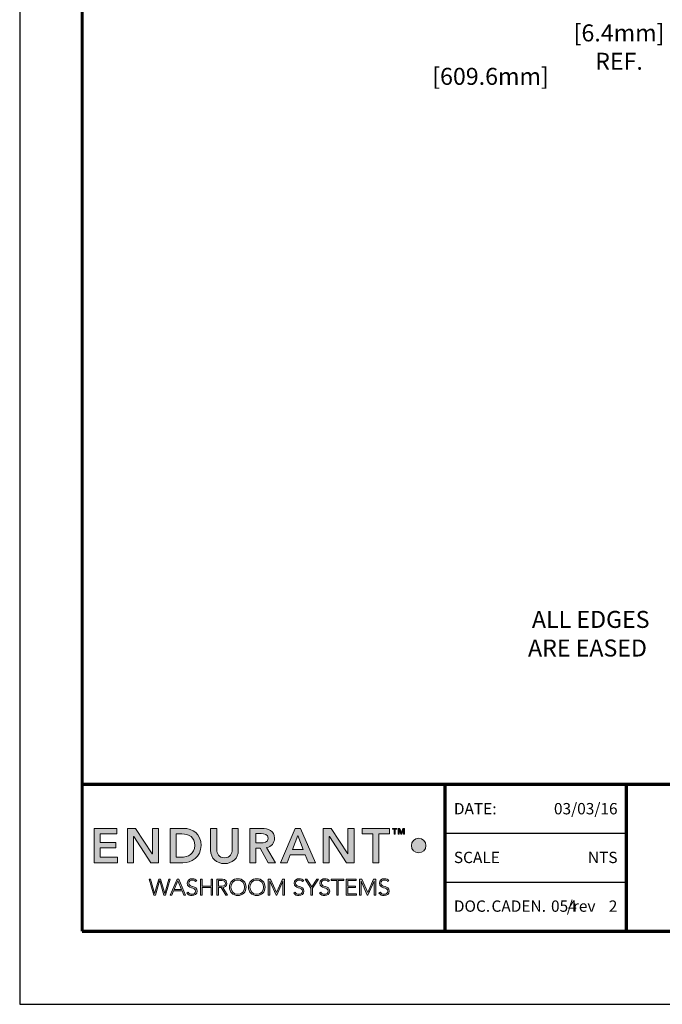
# Model space of a CAD drawing. Units: inches. Extents: x 0 to 136, y 0 to 176.
# Drawn here: x 0 to 57, y 0 to 87 of the extents above; entities that cross this region are included whole.
import ezdxf
from ezdxf.enums import TextEntityAlignment as Align

# ---------------------------------------------------------------- set-up
doc = ezdxf.new("R2010")
doc.units = ezdxf.units.IN
doc.header["$LTSCALE"] = 0.4
doc.header["$MEASUREMENT"] = 0
doc.layers.get('0').update_dxf_attribs({"linetype": 'CONTINUOUS'})
doc.layers.get('DEFPOINTS').update_dxf_attribs({"linetype": 'CONTINUOUS'})
for name, color, linetype in [('00-TITLE', 7, 'CONTINUOUS'), ('DIMENSION', 2, 'CONTINUOUS'), ('Layer 2', 7, 'CONTINUOUS'), ('MAIR-RET', 3, 'CONTINUOUS'), ('Product', 7, 'CONTINUOUS'), ('TEXT', 2, 'CONTINUOUS')]:
    doc.layers.add(name, color=color, linetype=linetype)
doc.styles.add('ARIAL', font='arial.ttf', dxfattribs={"height": 0.09375})

# ---------------------------------------------------------------- blocks, each defined once
blk = doc.blocks.new('LOGO_END')
at = {"layer": 'Layer 2'}
h = blk.add_hatch(color=143, dxfattribs=at)
h.dxf.hatch_style = 2
h.paths.add_polyline_path([(3.7412, -0.5895), (3.7292, -0.5895), (3.7292, -0.5831), (3.7609, -0.5831), (3.7609, -0.5895), (3.7488, -0.5895), (3.7488, -0.6232), (3.7412, -0.6232)])
h.paths.add_polyline_path([(3.7686, -0.5831), (3.7802, -0.5831), (3.7909, -0.6138), (3.7912, -0.6138), (3.802, -0.5831), (3.8136, -0.5831), (3.8136, -0.6232), (3.806, -0.6232), (3.806, -0.5897), (3.8058, -0.5897), (3.7942, -0.6232), (3.788, -0.6232), (3.7764, -0.5897), (3.7762, -0.5897), (3.7762, -0.6232), (3.7686, -0.6232)])
h = blk.add_hatch(color=143, dxfattribs=at)
h.dxf.hatch_style = 2
edge = h.paths.add_edge_path()
edge.add_spline(control_points=[(3.9602, -0.7019), (3.9602, -0.7295), (3.9378, -0.7518), (3.9102, -0.7518), (3.8826, -0.7518), (3.8602, -0.7295), (3.8602, -0.7019), (3.8602, -0.6742), (3.8826, -0.6518), (3.9102, -0.6518), (3.9378, -0.6518), (3.9602, -0.6742), (3.9602, -0.7019)], knot_values=[0, 0, 0, 0, 1, 1, 1, 2, 2, 2, 3, 3, 3, 4, 4, 4, 4], degree=3, periodic=0)
at = {"layer": 'Product'}
h = blk.add_hatch(color=143, dxfattribs=at)
h.dxf.hatch_style = 2
h.paths.add_polyline_path([(1.6734, -0.5831), (1.8302, -0.5831), (1.8302, -0.6212), (1.7155, -0.6212), (1.7155, -0.6794), (1.8242, -0.6794), (1.8242, -0.7175), (1.7155, -0.7175), (1.7155, -0.7817), (1.8362, -0.7817), (1.8362, -0.8199), (1.6734, -0.8199)])
h = blk.add_hatch(color=143, dxfattribs=at)
h.dxf.hatch_style = 2
h.paths.add_polyline_path([(1.9045, -0.5831), (1.9603, -0.5831), (2.0751, -0.759), (2.0757, -0.759), (2.0757, -0.5831), (2.1179, -0.5831), (2.1179, -0.8199), (2.0644, -0.8199), (1.9473, -0.6383), (1.9466, -0.6383), (1.9466, -0.8199), (1.9045, -0.8199)])
h = blk.add_hatch(color=143, dxfattribs=at)
h.dxf.hatch_style = 2
edge = h.paths.add_edge_path()
edge.add_spline(control_points=[(2.1975, -0.5831), (2.1975, -0.5831), (2.2908, -0.5831), (2.2908, -0.5831), (2.353, -0.5831), (2.4112, -0.6212), (2.4112, -0.7015), (2.4112, -0.7824), (2.3427, -0.8199), (2.2858, -0.8199), (2.2858, -0.8199), (2.1975, -0.8199), (2.1975, -0.8199), (2.1975, -0.8199), (2.1975, -0.5831), (2.1975, -0.5831)], knot_values=[0, 0, 0, 0, 1, 1, 1, 2, 2, 2, 3, 3, 3, 4, 4, 4, 5, 5, 5, 5], degree=3, periodic=0)
edge = h.paths.add_edge_path()
edge.add_spline(control_points=[(2.2711, -0.7817), (2.3239, -0.7817), (2.3671, -0.759), (2.3671, -0.7015), (2.3671, -0.6439), (2.3296, -0.6212), (2.2781, -0.6212), (2.2781, -0.6212), (2.2397, -0.6212), (2.2397, -0.6212), (2.2397, -0.6212), (2.2397, -0.7817), (2.2397, -0.7817), (2.2397, -0.7817), (2.2711, -0.7817), (2.2711, -0.7817)], knot_values=[0, 0, 0, 0, 1, 1, 1, 2, 2, 2, 3, 3, 3, 4, 4, 4, 5, 5, 5, 5], degree=3, periodic=0)
h = blk.add_hatch(color=143, dxfattribs=at)
h.dxf.hatch_style = 2
edge = h.paths.add_edge_path()
edge.add_spline(control_points=[(2.6678, -0.7329), (2.6678, -0.7901), (2.6266, -0.8259), (2.5724, -0.8259), (2.5183, -0.8259), (2.4771, -0.7901), (2.4771, -0.7329), (2.4771, -0.7329), (2.4771, -0.5831), (2.4771, -0.5831), (2.4771, -0.5831), (2.5193, -0.5831), (2.5193, -0.5831), (2.5193, -0.5831), (2.5193, -0.7316), (2.5193, -0.7316), (2.5193, -0.755), (2.532, -0.7857), (2.5724, -0.7857), (2.6129, -0.7857), (2.6256, -0.755), (2.6256, -0.7316), (2.6256, -0.7316), (2.6256, -0.5831), (2.6256, -0.5831), (2.6256, -0.5831), (2.6678, -0.5831), (2.6678, -0.5831), (2.6678, -0.5831), (2.6678, -0.7329), (2.6678, -0.7329)], knot_values=[0, 0, 0, 0, 1, 1, 1, 2, 2, 2, 3, 3, 3, 4, 4, 4, 5, 5, 5, 6, 6, 6, 7, 7, 7, 8, 8, 8, 9, 9, 9, 10, 10, 10, 10], degree=3, periodic=0)
h = blk.add_hatch(color=143, dxfattribs=at)
h.dxf.hatch_style = 2
edge = h.paths.add_edge_path()
edge.add_spline(control_points=[(2.7464, -0.5831), (2.7464, -0.5831), (2.8287, -0.5831), (2.8287, -0.5831), (2.8741, -0.5831), (2.917, -0.5978), (2.917, -0.651), (2.917, -0.6851), (2.8972, -0.7102), (2.8621, -0.7152), (2.8621, -0.7152), (2.925, -0.8199), (2.925, -0.8199), (2.925, -0.8199), (2.8741, -0.8199), (2.8741, -0.8199), (2.8741, -0.8199), (2.8193, -0.7195), (2.8193, -0.7195), (2.8193, -0.7195), (2.7885, -0.7195), (2.7885, -0.7195), (2.7885, -0.7195), (2.7885, -0.8199), (2.7885, -0.8199), (2.7885, -0.8199), (2.7464, -0.8199), (2.7464, -0.8199), (2.7464, -0.8199), (2.7464, -0.5831), (2.7464, -0.5831)], knot_values=[0, 0, 0, 0, 1, 1, 1, 2, 2, 2, 3, 3, 3, 4, 4, 4, 5, 5, 5, 6, 6, 6, 7, 7, 7, 8, 8, 8, 9, 9, 9, 10, 10, 10, 10], degree=3, periodic=0)
edge = h.paths.add_edge_path()
edge.add_spline(control_points=[(2.8213, -0.6834), (2.845, -0.6834), (2.8728, -0.6814), (2.8728, -0.6506), (2.8728, -0.6225), (2.8467, -0.6192), (2.825, -0.6192), (2.825, -0.6192), (2.7885, -0.6192), (2.7885, -0.6192), (2.7885, -0.6192), (2.7885, -0.6834), (2.7885, -0.6834), (2.7885, -0.6834), (2.8213, -0.6834), (2.8213, -0.6834)], knot_values=[0, 0, 0, 0, 1, 1, 1, 2, 2, 2, 3, 3, 3, 4, 4, 4, 5, 5, 5, 5], degree=3, periodic=0)
h = blk.add_hatch(color=143, dxfattribs=at)
h.dxf.hatch_style = 2
h.paths.add_polyline_path([(3.0605, -0.5831), (3.0969, -0.5831), (3.1989, -0.8199), (3.1507, -0.8199), (3.1287, -0.7657), (3.026, -0.7657), (3.0046, -0.8199), (2.9575, -0.8199)])
h.paths.add_polyline_path([(3.114, -0.7296), (3.0775, -0.6332), (3.0404, -0.7296)])
h = blk.add_hatch(color=143, dxfattribs=at)
h.dxf.hatch_style = 2
h.paths.add_polyline_path([(3.2521, -0.5831), (3.308, -0.5831), (3.4227, -0.759), (3.4234, -0.759), (3.4234, -0.5831), (3.4655, -0.5831), (3.4655, -0.8199), (3.412, -0.8199), (3.2949, -0.6383), (3.2943, -0.6383), (3.2943, -0.8199), (3.2521, -0.8199)])
h = blk.add_hatch(color=143, dxfattribs=at)
h.dxf.hatch_style = 2
h.paths.add_polyline_path([(3.5936, -0.6212), (3.5211, -0.6212), (3.5211, -0.5831), (3.7083, -0.5831), (3.7083, -0.6212), (3.6358, -0.6212), (3.6358, -0.8199), (3.5936, -0.8199)])
h = blk.add_hatch(color=251, dxfattribs=at)
h.dxf.hatch_style = 2
h.paths.add_polyline_path([(2.0525, -0.9329), (2.0632, -0.9329), (2.0909, -1.0313), (2.0912, -1.0313), (2.1193, -0.9329), (2.1325, -0.9329), (2.1606, -1.0313), (2.1609, -1.0313), (2.1885, -0.9329), (2.1992, -0.9329), (2.1669, -1.0441), (2.1541, -1.0441), (2.126, -0.9451), (2.1257, -0.9451), (2.0976, -1.0441), (2.0849, -1.0441)])
h = blk.add_hatch(color=251, dxfattribs=at)
h.dxf.hatch_style = 2
h.paths.add_polyline_path([(2.2465, -0.9329), (2.2571, -0.9329), (2.3039, -1.0441), (2.2923, -1.0441), (2.2802, -1.0145), (2.2213, -1.0145), (2.2088, -1.0441), (2.1979, -1.0441)])
h.paths.add_polyline_path([(2.2513, -0.9442), (2.2254, -1.0051), (2.2765, -1.0051)])
h = blk.add_hatch(color=251, dxfattribs=at)
h.dxf.hatch_style = 2
edge = h.paths.add_edge_path()
edge.add_spline(control_points=[(2.3229, -1.0235), (2.3284, -1.0328), (2.3374, -1.0375), (2.3484, -1.0375), (2.3623, -1.0375), (2.3733, -1.029), (2.3733, -1.0156), (2.3733, -0.9846), (2.316, -1.0028), (2.316, -0.9605), (2.316, -0.9407), (2.333, -0.9301), (2.3517, -0.9301), (2.3638, -0.9301), (2.3744, -0.9341), (2.382, -0.944), (2.382, -0.944), (2.373, -0.9505), (2.373, -0.9505), (2.3678, -0.9433), (2.3609, -0.9395), (2.3513, -0.9395), (2.338, -0.9395), (2.3264, -0.9464), (2.3264, -0.9605), (2.3264, -0.994), (2.3837, -0.9739), (2.3837, -1.0156), (2.3837, -1.0357), (2.3672, -1.0469), (2.3491, -1.0469), (2.3346, -1.0469), (2.3217, -1.0422), (2.313, -1.0301), (2.313, -1.0301), (2.3229, -1.0235), (2.3229, -1.0235)], knot_values=[0, 0, 0, 0, 1, 1, 1, 2, 2, 2, 3, 3, 3, 4, 4, 4, 5, 5, 5, 6, 6, 6, 7, 7, 7, 8, 8, 8, 9, 9, 9, 10, 10, 10, 11, 11, 11, 12, 12, 12, 12], degree=3, periodic=0)
h = blk.add_hatch(color=251, dxfattribs=at)
h.dxf.hatch_style = 2
h.paths.add_polyline_path([(2.4072, -0.9329), (2.4176, -0.9329), (2.4176, -0.9819), (2.4798, -0.9819), (2.4798, -0.9329), (2.4902, -0.9329), (2.4902, -1.0441), (2.4798, -1.0441), (2.4798, -0.9913), (2.4176, -0.9913), (2.4176, -1.0441), (2.4072, -1.0441)])
h = blk.add_hatch(color=251, dxfattribs=at)
h.dxf.hatch_style = 2
edge = h.paths.add_edge_path()
edge.add_spline(control_points=[(2.5206, -0.9329), (2.5206, -0.9329), (2.5498, -0.9329), (2.5498, -0.9329), (2.5586, -0.9329), (2.5894, -0.9329), (2.5894, -0.9621), (2.5894, -0.9833), (2.5732, -0.9891), (2.561, -0.9907), (2.561, -0.9907), (2.5933, -1.0441), (2.5933, -1.0441), (2.5933, -1.0441), (2.5815, -1.0441), (2.5815, -1.0441), (2.5815, -1.0441), (2.5503, -0.9913), (2.5503, -0.9913), (2.5503, -0.9913), (2.531, -0.9913), (2.531, -0.9913), (2.531, -0.9913), (2.531, -1.0441), (2.531, -1.0441), (2.531, -1.0441), (2.5206, -1.0441), (2.5206, -1.0441), (2.5206, -1.0441), (2.5206, -0.9329), (2.5206, -0.9329)], knot_values=[0, 0, 0, 0, 1, 1, 1, 2, 2, 2, 3, 3, 3, 4, 4, 4, 5, 5, 5, 6, 6, 6, 7, 7, 7, 8, 8, 8, 9, 9, 9, 10, 10, 10, 10], degree=3, periodic=0)
edge = h.paths.add_edge_path()
edge.add_spline(control_points=[(2.531, -0.9819), (2.531, -0.9819), (2.553, -0.9819), (2.553, -0.9819), (2.5748, -0.9819), (2.579, -0.9698), (2.579, -0.9621), (2.579, -0.9544), (2.5748, -0.9423), (2.553, -0.9423), (2.553, -0.9423), (2.531, -0.9423), (2.531, -0.9423), (2.531, -0.9423), (2.531, -0.9819), (2.531, -0.9819)], knot_values=[0, 0, 0, 0, 1, 1, 1, 2, 2, 2, 3, 3, 3, 4, 4, 4, 5, 5, 5, 5], degree=3, periodic=0)
h = blk.add_hatch(color=251, dxfattribs=at)
h.dxf.hatch_style = 2
edge = h.paths.add_edge_path()
edge.add_spline(control_points=[(2.664, -0.9301), (2.6979, -0.9301), (2.7214, -0.9546), (2.7214, -0.9885), (2.7214, -1.0224), (2.6979, -1.0469), (2.664, -1.0469), (2.6301, -1.0469), (2.6065, -1.0224), (2.6065, -0.9885), (2.6065, -0.9546), (2.6301, -0.9301), (2.664, -0.9301)], knot_values=[0, 0, 0, 0, 1, 1, 1, 2, 2, 2, 3, 3, 3, 4, 4, 4, 4], degree=3, periodic=0)
edge = h.paths.add_edge_path()
edge.add_spline(control_points=[(2.664, -1.0375), (2.693, -1.0375), (2.7111, -1.0161), (2.7111, -0.9885), (2.7111, -0.9608), (2.693, -0.9395), (2.664, -0.9395), (2.6349, -0.9395), (2.6169, -0.9608), (2.6169, -0.9885), (2.6169, -1.0161), (2.6349, -1.0375), (2.664, -1.0375)], knot_values=[0, 0, 0, 0, 1, 1, 1, 2, 2, 2, 3, 3, 3, 4, 4, 4, 4], degree=3, periodic=0)
h = blk.add_hatch(color=251, dxfattribs=at)
h.dxf.hatch_style = 2
edge = h.paths.add_edge_path()
edge.add_spline(control_points=[(2.7949, -0.9301), (2.8289, -0.9301), (2.8524, -0.9546), (2.8524, -0.9885), (2.8524, -1.0224), (2.8289, -1.0469), (2.7949, -1.0469), (2.761, -1.0469), (2.7375, -1.0224), (2.7375, -0.9885), (2.7375, -0.9546), (2.761, -0.9301), (2.7949, -0.9301)], knot_values=[0, 0, 0, 0, 1, 1, 1, 2, 2, 2, 3, 3, 3, 4, 4, 4, 4], degree=3, periodic=0)
edge = h.paths.add_edge_path()
edge.add_spline(control_points=[(2.7949, -1.0375), (2.824, -1.0375), (2.842, -1.0161), (2.842, -0.9885), (2.842, -0.9608), (2.824, -0.9395), (2.7949, -0.9395), (2.7659, -0.9395), (2.7478, -0.9608), (2.7478, -0.9885), (2.7478, -1.0161), (2.7659, -1.0375), (2.7949, -1.0375)], knot_values=[0, 0, 0, 0, 1, 1, 1, 2, 2, 2, 3, 3, 3, 4, 4, 4, 4], degree=3, periodic=0)
h = blk.add_hatch(color=251, dxfattribs=at)
h.dxf.hatch_style = 2
h.paths.add_polyline_path([(2.8745, -0.9329), (2.8901, -0.9329), (2.9306, -1.0262), (2.9711, -0.9329), (2.9859, -0.9329), (2.9859, -1.0441), (2.9755, -1.0441), (2.9755, -0.9461), (2.9752, -0.9461), (2.9328, -1.0441), (2.9282, -1.0441), (2.8852, -0.9461), (2.8849, -0.9461), (2.8849, -1.0441), (2.8745, -1.0441)])
h = blk.add_hatch(color=251, dxfattribs=at)
h.dxf.hatch_style = 2
edge = h.paths.add_edge_path()
edge.add_spline(control_points=[(3.059, -1.0235), (3.0645, -1.0328), (3.0735, -1.0375), (3.0845, -1.0375), (3.0985, -1.0375), (3.1094, -1.029), (3.1094, -1.0156), (3.1094, -0.9846), (3.0521, -1.0028), (3.0521, -0.9605), (3.0521, -0.9407), (3.0691, -0.9301), (3.0878, -0.9301), (3.0999, -0.9301), (3.1105, -0.9341), (3.1181, -0.944), (3.1181, -0.944), (3.1091, -0.9505), (3.1091, -0.9505), (3.1039, -0.9433), (3.097, -0.9395), (3.0875, -0.9395), (3.0741, -0.9395), (3.0625, -0.9464), (3.0625, -0.9605), (3.0625, -0.994), (3.1198, -0.9739), (3.1198, -1.0156), (3.1198, -1.0357), (3.1033, -1.0469), (3.0853, -1.0469), (3.0707, -1.0469), (3.0578, -1.0422), (3.0491, -1.0301), (3.0491, -1.0301), (3.059, -1.0235), (3.059, -1.0235)], knot_values=[0, 0, 0, 0, 1, 1, 1, 2, 2, 2, 3, 3, 3, 4, 4, 4, 5, 5, 5, 6, 6, 6, 7, 7, 7, 8, 8, 8, 9, 9, 9, 10, 10, 10, 11, 11, 11, 12, 12, 12, 12], degree=3, periodic=0)
h = blk.add_hatch(color=251, dxfattribs=at)
h.dxf.hatch_style = 2
h.paths.add_polyline_path([(3.168, -0.9962), (3.1272, -0.9329), (3.1396, -0.9329), (3.1732, -0.9856), (3.2076, -0.9329), (3.2192, -0.9329), (3.1784, -0.9962), (3.1784, -1.0441), (3.168, -1.0441)])
h = blk.add_hatch(color=251, dxfattribs=at)
h.dxf.hatch_style = 2
edge = h.paths.add_edge_path()
edge.add_spline(control_points=[(3.2365, -1.0235), (3.242, -1.0328), (3.2509, -1.0375), (3.2619, -1.0375), (3.2759, -1.0375), (3.2869, -1.029), (3.2869, -1.0156), (3.2869, -0.9846), (3.2296, -1.0028), (3.2296, -0.9605), (3.2296, -0.9407), (3.2465, -0.9301), (3.2652, -0.9301), (3.2773, -0.9301), (3.288, -0.9341), (3.2955, -0.944), (3.2955, -0.944), (3.2866, -0.9505), (3.2866, -0.9505), (3.2814, -0.9433), (3.2745, -0.9395), (3.2649, -0.9395), (3.2515, -0.9395), (3.2399, -0.9464), (3.2399, -0.9605), (3.2399, -0.994), (3.2972, -0.9739), (3.2972, -1.0156), (3.2972, -1.0357), (3.2807, -1.0469), (3.2627, -1.0469), (3.2481, -1.0469), (3.2352, -1.0422), (3.2266, -1.0301), (3.2266, -1.0301), (3.2365, -1.0235), (3.2365, -1.0235)], knot_values=[0, 0, 0, 0, 1, 1, 1, 2, 2, 2, 3, 3, 3, 4, 4, 4, 5, 5, 5, 6, 6, 6, 7, 7, 7, 8, 8, 8, 9, 9, 9, 10, 10, 10, 11, 11, 11, 12, 12, 12, 12], degree=3, periodic=0)
h = blk.add_hatch(color=251, dxfattribs=at)
h.dxf.hatch_style = 2
h.paths.add_polyline_path([(3.3454, -0.9423), (3.3074, -0.9423), (3.3074, -0.9329), (3.3938, -0.9329), (3.3938, -0.9423), (3.3558, -0.9423), (3.3558, -1.0441), (3.3454, -1.0441)])
h = blk.add_hatch(color=251, dxfattribs=at)
h.dxf.hatch_style = 2
h.paths.add_polyline_path([(3.4109, -0.9329), (3.4789, -0.9329), (3.4789, -0.9423), (3.4213, -0.9423), (3.4213, -0.9819), (3.4753, -0.9819), (3.4753, -0.9913), (3.4213, -0.9913), (3.4213, -1.0346), (3.4814, -1.0346), (3.4814, -1.0441), (3.4109, -1.0441)])
h = blk.add_hatch(color=251, dxfattribs=at)
h.dxf.hatch_style = 2
h.paths.add_polyline_path([(3.5029, -0.9329), (3.5185, -0.9329), (3.559, -1.0262), (3.5995, -0.9329), (3.6143, -0.9329), (3.6143, -1.0441), (3.6039, -1.0441), (3.6039, -0.9461), (3.6036, -0.9461), (3.5612, -1.0441), (3.5566, -1.0441), (3.5136, -0.9461), (3.5133, -0.9461), (3.5133, -1.0441), (3.5029, -1.0441)])
h = blk.add_hatch(color=251, dxfattribs=at)
h.dxf.hatch_style = 2
edge = h.paths.add_edge_path()
edge.add_spline(control_points=[(3.6466, -1.0235), (3.6521, -1.0328), (3.6611, -1.0375), (3.672, -1.0375), (3.686, -1.0375), (3.697, -1.029), (3.697, -1.0156), (3.697, -0.9846), (3.6397, -1.0028), (3.6397, -0.9605), (3.6397, -0.9407), (3.6567, -0.9301), (3.6753, -0.9301), (3.6874, -0.9301), (3.6981, -0.9341), (3.7056, -0.944), (3.7056, -0.944), (3.6967, -0.9505), (3.6967, -0.9505), (3.6915, -0.9433), (3.6846, -0.9395), (3.675, -0.9395), (3.6617, -0.9395), (3.6501, -0.9464), (3.6501, -0.9605), (3.6501, -0.994), (3.7074, -0.9739), (3.7074, -1.0156), (3.7074, -1.0357), (3.6909, -1.0469), (3.6728, -1.0469), (3.6582, -1.0469), (3.6453, -1.0422), (3.6367, -1.0301), (3.6367, -1.0301), (3.6466, -1.0235), (3.6466, -1.0235)], knot_values=[0, 0, 0, 0, 1, 1, 1, 2, 2, 2, 3, 3, 3, 4, 4, 4, 5, 5, 5, 6, 6, 6, 7, 7, 7, 8, 8, 8, 9, 9, 9, 10, 10, 10, 11, 11, 11, 12, 12, 12, 12], degree=3, periodic=0)
at = {"layer": 'Layer 2', "lineweight": 0}
for points in [[(3.7412, -0.5895), (3.7292, -0.5895), (3.7292, -0.5831), (3.7609, -0.5831), (3.7609, -0.5895), (3.7488, -0.5895), (3.7488, -0.6232), (3.7412, -0.6232), (3.7412, -0.5895)], [(3.7686, -0.5831), (3.7802, -0.5831), (3.7909, -0.6138), (3.7912, -0.6138), (3.802, -0.5831), (3.8136, -0.5831), (3.8136, -0.6232), (3.806, -0.6232), (3.806, -0.5897), (3.8058, -0.5897), (3.7942, -0.6232), (3.788, -0.6232), (3.7764, -0.5897), (3.7762, -0.5897), (3.7762, -0.6232), (3.7686, -0.6232), (3.7686, -0.5831)]]:
    blk.add_lwpolyline(points, dxfattribs=at)
blk.add_open_spline([(3.9602, -0.7019), (3.9602, -0.7295), (3.9378, -0.7518), (3.9102, -0.7518), (3.8826, -0.7518), (3.8602, -0.7295), (3.8602, -0.7019), (3.8602, -0.6742), (3.8826, -0.6518), (3.9102, -0.6518), (3.9378, -0.6518), (3.9602, -0.6742), (3.9602, -0.7019)], degree=3, knots=[0, 0, 0, 0, 1, 1, 1, 2, 2, 2, 3, 3, 3, 4, 4, 4, 4], dxfattribs=at)
at = {"layer": 'Product', "lineweight": 0}
for points in [[(1.6734, -0.5831), (1.8302, -0.5831), (1.8302, -0.6212), (1.7155, -0.6212), (1.7155, -0.6794), (1.8242, -0.6794), (1.8242, -0.7175), (1.7155, -0.7175), (1.7155, -0.7817), (1.8362, -0.7817), (1.8362, -0.8199), (1.6734, -0.8199), (1.6734, -0.5831)], [(1.9045, -0.5831), (1.9603, -0.5831), (2.0751, -0.759), (2.0757, -0.759), (2.0757, -0.5831), (2.1179, -0.5831), (2.1179, -0.8199), (2.0644, -0.8199), (1.9473, -0.6383), (1.9466, -0.6383), (1.9466, -0.8199), (1.9045, -0.8199), (1.9045, -0.5831)], [(3.0605, -0.5831), (3.0969, -0.5831), (3.1989, -0.8199), (3.1507, -0.8199), (3.1287, -0.7657), (3.026, -0.7657), (3.0046, -0.8199), (2.9575, -0.8199), (3.0605, -0.5831)], [(3.2521, -0.5831), (3.308, -0.5831), (3.4227, -0.759), (3.4234, -0.759), (3.4234, -0.5831), (3.4655, -0.5831), (3.4655, -0.8199), (3.412, -0.8199), (3.2949, -0.6383), (3.2943, -0.6383), (3.2943, -0.8199), (3.2521, -0.8199), (3.2521, -0.5831)], [(3.5936, -0.6212), (3.5211, -0.6212), (3.5211, -0.5831), (3.7083, -0.5831), (3.7083, -0.6212), (3.6358, -0.6212), (3.6358, -0.8199), (3.5936, -0.8199), (3.5936, -0.6212)], [(3.114, -0.7296), (3.0775, -0.6332), (3.0404, -0.7296), (3.114, -0.7296)], [(2.0525, -0.9329), (2.0632, -0.9329), (2.0909, -1.0313), (2.0912, -1.0313), (2.1193, -0.9329), (2.1325, -0.9329), (2.1606, -1.0313), (2.1609, -1.0313), (2.1885, -0.9329), (2.1992, -0.9329), (2.1669, -1.0441), (2.1541, -1.0441), (2.126, -0.9451), (2.1257, -0.9451), (2.0976, -1.0441), (2.0849, -1.0441), (2.0525, -0.9329)], [(2.2465, -0.9329), (2.2571, -0.9329), (2.3039, -1.0441), (2.2923, -1.0441), (2.2802, -1.0145), (2.2213, -1.0145), (2.2088, -1.0441), (2.1979, -1.0441), (2.2465, -0.9329)], [(2.2513, -0.9442), (2.2254, -1.0051), (2.2765, -1.0051), (2.2513, -0.9442)], [(2.4072, -0.9329), (2.4176, -0.9329), (2.4176, -0.9819), (2.4798, -0.9819), (2.4798, -0.9329), (2.4902, -0.9329), (2.4902, -1.0441), (2.4798, -1.0441), (2.4798, -0.9913), (2.4176, -0.9913), (2.4176, -1.0441), (2.4072, -1.0441), (2.4072, -0.9329)], [(2.8745, -0.9329), (2.8901, -0.9329), (2.9306, -1.0262), (2.9711, -0.9329), (2.9859, -0.9329), (2.9859, -1.0441), (2.9755, -1.0441), (2.9755, -0.9461), (2.9752, -0.9461), (2.9328, -1.0441), (2.9282, -1.0441), (2.8852, -0.9461), (2.8849, -0.9461), (2.8849, -1.0441), (2.8745, -1.0441), (2.8745, -0.9329)], [(3.168, -0.9962), (3.1272, -0.9329), (3.1396, -0.9329), (3.1732, -0.9856), (3.2076, -0.9329), (3.2192, -0.9329), (3.1784, -0.9962), (3.1784, -1.0441), (3.168, -1.0441), (3.168, -0.9962)], [(3.3454, -0.9423), (3.3074, -0.9423), (3.3074, -0.9329), (3.3938, -0.9329), (3.3938, -0.9423), (3.3558, -0.9423), (3.3558, -1.0441), (3.3454, -1.0441), (3.3454, -0.9423)], [(3.4109, -0.9329), (3.4789, -0.9329), (3.4789, -0.9423), (3.4213, -0.9423), (3.4213, -0.9819), (3.4753, -0.9819), (3.4753, -0.9913), (3.4213, -0.9913), (3.4213, -1.0346), (3.4814, -1.0346), (3.4814, -1.0441), (3.4109, -1.0441), (3.4109, -0.9329)], [(3.5029, -0.9329), (3.5185, -0.9329), (3.559, -1.0262), (3.5995, -0.9329), (3.6143, -0.9329), (3.6143, -1.0441), (3.6039, -1.0441), (3.6039, -0.9461), (3.6036, -0.9461), (3.5612, -1.0441), (3.5566, -1.0441), (3.5136, -0.9461), (3.5133, -0.9461), (3.5133, -1.0441), (3.5029, -1.0441), (3.5029, -0.9329)]]:
    blk.add_lwpolyline(points, dxfattribs=at)
for points, knots in [([(2.1975, -0.5831), (2.1975, -0.5831), (2.2908, -0.5831), (2.2908, -0.5831), (2.353, -0.5831), (2.4112, -0.6212), (2.4112, -0.7015), (2.4112, -0.7824), (2.3427, -0.8199), (2.2858, -0.8199), (2.2858, -0.8199), (2.1975, -0.8199), (2.1975, -0.8199), (2.1975, -0.8199), (2.1975, -0.5831), (2.1975, -0.5831)], [0, 0, 0, 0, 1, 1, 1, 2, 2, 2, 3, 3, 3, 4, 4, 4, 5, 5, 5, 5]), ([(2.6678, -0.7329), (2.6678, -0.7901), (2.6266, -0.8259), (2.5724, -0.8259), (2.5183, -0.8259), (2.4771, -0.7901), (2.4771, -0.7329), (2.4771, -0.7329), (2.4771, -0.5831), (2.4771, -0.5831), (2.4771, -0.5831), (2.5193, -0.5831), (2.5193, -0.5831), (2.5193, -0.5831), (2.5193, -0.7316), (2.5193, -0.7316), (2.5193, -0.755), (2.532, -0.7857), (2.5724, -0.7857), (2.6129, -0.7857), (2.6256, -0.755), (2.6256, -0.7316), (2.6256, -0.7316), (2.6256, -0.5831), (2.6256, -0.5831), (2.6256, -0.5831), (2.6678, -0.5831), (2.6678, -0.5831), (2.6678, -0.5831), (2.6678, -0.7329), (2.6678, -0.7329)], [0, 0, 0, 0, 1, 1, 1, 2, 2, 2, 3, 3, 3, 4, 4, 4, 5, 5, 5, 6, 6, 6, 7, 7, 7, 8, 8, 8, 9, 9, 9, 10, 10, 10, 10]), ([(2.7464, -0.5831), (2.7464, -0.5831), (2.8287, -0.5831), (2.8287, -0.5831), (2.8741, -0.5831), (2.917, -0.5978), (2.917, -0.651), (2.917, -0.6851), (2.8972, -0.7102), (2.8621, -0.7152), (2.8621, -0.7152), (2.925, -0.8199), (2.925, -0.8199), (2.925, -0.8199), (2.8741, -0.8199), (2.8741, -0.8199), (2.8741, -0.8199), (2.8193, -0.7195), (2.8193, -0.7195), (2.8193, -0.7195), (2.7885, -0.7195), (2.7885, -0.7195), (2.7885, -0.7195), (2.7885, -0.8199), (2.7885, -0.8199), (2.7885, -0.8199), (2.7464, -0.8199), (2.7464, -0.8199), (2.7464, -0.8199), (2.7464, -0.5831), (2.7464, -0.5831)], [0, 0, 0, 0, 1, 1, 1, 2, 2, 2, 3, 3, 3, 4, 4, 4, 5, 5, 5, 6, 6, 6, 7, 7, 7, 8, 8, 8, 9, 9, 9, 10, 10, 10, 10]), ([(2.2711, -0.7817), (2.3239, -0.7817), (2.3671, -0.759), (2.3671, -0.7015), (2.3671, -0.6439), (2.3296, -0.6212), (2.2781, -0.6212), (2.2781, -0.6212), (2.2397, -0.6212), (2.2397, -0.6212), (2.2397, -0.6212), (2.2397, -0.7817), (2.2397, -0.7817), (2.2397, -0.7817), (2.2711, -0.7817), (2.2711, -0.7817)], [0, 0, 0, 0, 1, 1, 1, 2, 2, 2, 3, 3, 3, 4, 4, 4, 5, 5, 5, 5]), ([(2.8213, -0.6834), (2.845, -0.6834), (2.8728, -0.6814), (2.8728, -0.6506), (2.8728, -0.6225), (2.8467, -0.6192), (2.825, -0.6192), (2.825, -0.6192), (2.7885, -0.6192), (2.7885, -0.6192), (2.7885, -0.6192), (2.7885, -0.6834), (2.7885, -0.6834), (2.7885, -0.6834), (2.8213, -0.6834), (2.8213, -0.6834)], [0, 0, 0, 0, 1, 1, 1, 2, 2, 2, 3, 3, 3, 4, 4, 4, 5, 5, 5, 5]), ([(2.3229, -1.0235), (2.3284, -1.0328), (2.3374, -1.0375), (2.3484, -1.0375), (2.3623, -1.0375), (2.3733, -1.029), (2.3733, -1.0156), (2.3733, -0.9846), (2.316, -1.0028), (2.316, -0.9605), (2.316, -0.9407), (2.333, -0.9301), (2.3517, -0.9301), (2.3638, -0.9301), (2.3744, -0.9341), (2.382, -0.944), (2.382, -0.944), (2.373, -0.9505), (2.373, -0.9505), (2.3678, -0.9433), (2.3609, -0.9395), (2.3513, -0.9395), (2.338, -0.9395), (2.3264, -0.9464), (2.3264, -0.9605), (2.3264, -0.994), (2.3837, -0.9739), (2.3837, -1.0156), (2.3837, -1.0357), (2.3672, -1.0469), (2.3491, -1.0469), (2.3346, -1.0469), (2.3217, -1.0422), (2.313, -1.0301), (2.313, -1.0301), (2.3229, -1.0235), (2.3229, -1.0235)], [0, 0, 0, 0, 1, 1, 1, 2, 2, 2, 3, 3, 3, 4, 4, 4, 5, 5, 5, 6, 6, 6, 7, 7, 7, 8, 8, 8, 9, 9, 9, 10, 10, 10, 11, 11, 11, 12, 12, 12, 12]), ([(2.5206, -0.9329), (2.5206, -0.9329), (2.5498, -0.9329), (2.5498, -0.9329), (2.5586, -0.9329), (2.5894, -0.9329), (2.5894, -0.9621), (2.5894, -0.9833), (2.5732, -0.9891), (2.561, -0.9907), (2.561, -0.9907), (2.5933, -1.0441), (2.5933, -1.0441), (2.5933, -1.0441), (2.5815, -1.0441), (2.5815, -1.0441), (2.5815, -1.0441), (2.5503, -0.9913), (2.5503, -0.9913), (2.5503, -0.9913), (2.531, -0.9913), (2.531, -0.9913), (2.531, -0.9913), (2.531, -1.0441), (2.531, -1.0441), (2.531, -1.0441), (2.5206, -1.0441), (2.5206, -1.0441), (2.5206, -1.0441), (2.5206, -0.9329), (2.5206, -0.9329)], [0, 0, 0, 0, 1, 1, 1, 2, 2, 2, 3, 3, 3, 4, 4, 4, 5, 5, 5, 6, 6, 6, 7, 7, 7, 8, 8, 8, 9, 9, 9, 10, 10, 10, 10]), ([(2.531, -0.9819), (2.531, -0.9819), (2.553, -0.9819), (2.553, -0.9819), (2.5748, -0.9819), (2.579, -0.9698), (2.579, -0.9621), (2.579, -0.9544), (2.5748, -0.9423), (2.553, -0.9423), (2.553, -0.9423), (2.531, -0.9423), (2.531, -0.9423), (2.531, -0.9423), (2.531, -0.9819), (2.531, -0.9819)], [0, 0, 0, 0, 1, 1, 1, 2, 2, 2, 3, 3, 3, 4, 4, 4, 5, 5, 5, 5]), ([(2.664, -0.9301), (2.6979, -0.9301), (2.7214, -0.9546), (2.7214, -0.9885), (2.7214, -1.0224), (2.6979, -1.0469), (2.664, -1.0469), (2.6301, -1.0469), (2.6065, -1.0224), (2.6065, -0.9885), (2.6065, -0.9546), (2.6301, -0.9301), (2.664, -0.9301)], [0, 0, 0, 0, 1, 1, 1, 2, 2, 2, 3, 3, 3, 4, 4, 4, 4]), ([(2.664, -1.0375), (2.693, -1.0375), (2.7111, -1.0161), (2.7111, -0.9885), (2.7111, -0.9608), (2.693, -0.9395), (2.664, -0.9395), (2.6349, -0.9395), (2.6169, -0.9608), (2.6169, -0.9885), (2.6169, -1.0161), (2.6349, -1.0375), (2.664, -1.0375)], [0, 0, 0, 0, 1, 1, 1, 2, 2, 2, 3, 3, 3, 4, 4, 4, 4]), ([(2.7949, -0.9301), (2.8289, -0.9301), (2.8524, -0.9546), (2.8524, -0.9885), (2.8524, -1.0224), (2.8289, -1.0469), (2.7949, -1.0469), (2.761, -1.0469), (2.7375, -1.0224), (2.7375, -0.9885), (2.7375, -0.9546), (2.761, -0.9301), (2.7949, -0.9301)], [0, 0, 0, 0, 1, 1, 1, 2, 2, 2, 3, 3, 3, 4, 4, 4, 4]), ([(2.7949, -1.0375), (2.824, -1.0375), (2.842, -1.0161), (2.842, -0.9885), (2.842, -0.9608), (2.824, -0.9395), (2.7949, -0.9395), (2.7659, -0.9395), (2.7478, -0.9608), (2.7478, -0.9885), (2.7478, -1.0161), (2.7659, -1.0375), (2.7949, -1.0375)], [0, 0, 0, 0, 1, 1, 1, 2, 2, 2, 3, 3, 3, 4, 4, 4, 4]), ([(3.059, -1.0235), (3.0645, -1.0328), (3.0735, -1.0375), (3.0845, -1.0375), (3.0985, -1.0375), (3.1094, -1.029), (3.1094, -1.0156), (3.1094, -0.9846), (3.0521, -1.0028), (3.0521, -0.9605), (3.0521, -0.9407), (3.0691, -0.9301), (3.0878, -0.9301), (3.0999, -0.9301), (3.1105, -0.9341), (3.1181, -0.944), (3.1181, -0.944), (3.1091, -0.9505), (3.1091, -0.9505), (3.1039, -0.9433), (3.097, -0.9395), (3.0875, -0.9395), (3.0741, -0.9395), (3.0625, -0.9464), (3.0625, -0.9605), (3.0625, -0.994), (3.1198, -0.9739), (3.1198, -1.0156), (3.1198, -1.0357), (3.1033, -1.0469), (3.0853, -1.0469), (3.0707, -1.0469), (3.0578, -1.0422), (3.0491, -1.0301), (3.0491, -1.0301), (3.059, -1.0235), (3.059, -1.0235)], [0, 0, 0, 0, 1, 1, 1, 2, 2, 2, 3, 3, 3, 4, 4, 4, 5, 5, 5, 6, 6, 6, 7, 7, 7, 8, 8, 8, 9, 9, 9, 10, 10, 10, 11, 11, 11, 12, 12, 12, 12]), ([(3.2365, -1.0235), (3.242, -1.0328), (3.2509, -1.0375), (3.2619, -1.0375), (3.2759, -1.0375), (3.2869, -1.029), (3.2869, -1.0156), (3.2869, -0.9846), (3.2296, -1.0028), (3.2296, -0.9605), (3.2296, -0.9407), (3.2465, -0.9301), (3.2652, -0.9301), (3.2773, -0.9301), (3.288, -0.9341), (3.2955, -0.944), (3.2955, -0.944), (3.2866, -0.9505), (3.2866, -0.9505), (3.2814, -0.9433), (3.2745, -0.9395), (3.2649, -0.9395), (3.2515, -0.9395), (3.2399, -0.9464), (3.2399, -0.9605), (3.2399, -0.994), (3.2972, -0.9739), (3.2972, -1.0156), (3.2972, -1.0357), (3.2807, -1.0469), (3.2627, -1.0469), (3.2481, -1.0469), (3.2352, -1.0422), (3.2266, -1.0301), (3.2266, -1.0301), (3.2365, -1.0235), (3.2365, -1.0235)], [0, 0, 0, 0, 1, 1, 1, 2, 2, 2, 3, 3, 3, 4, 4, 4, 5, 5, 5, 6, 6, 6, 7, 7, 7, 8, 8, 8, 9, 9, 9, 10, 10, 10, 11, 11, 11, 12, 12, 12, 12]), ([(3.6466, -1.0235), (3.6521, -1.0328), (3.6611, -1.0375), (3.672, -1.0375), (3.686, -1.0375), (3.697, -1.029), (3.697, -1.0156), (3.697, -0.9846), (3.6397, -1.0028), (3.6397, -0.9605), (3.6397, -0.9407), (3.6567, -0.9301), (3.6753, -0.9301), (3.6874, -0.9301), (3.6981, -0.9341), (3.7056, -0.944), (3.7056, -0.944), (3.6967, -0.9505), (3.6967, -0.9505), (3.6915, -0.9433), (3.6846, -0.9395), (3.675, -0.9395), (3.6617, -0.9395), (3.6501, -0.9464), (3.6501, -0.9605), (3.6501, -0.994), (3.7074, -0.9739), (3.7074, -1.0156), (3.7074, -1.0357), (3.6909, -1.0469), (3.6728, -1.0469), (3.6582, -1.0469), (3.6453, -1.0422), (3.6367, -1.0301), (3.6367, -1.0301), (3.6466, -1.0235), (3.6466, -1.0235)], [0, 0, 0, 0, 1, 1, 1, 2, 2, 2, 3, 3, 3, 4, 4, 4, 5, 5, 5, 6, 6, 6, 7, 7, 7, 8, 8, 8, 9, 9, 9, 10, 10, 10, 11, 11, 11, 12, 12, 12, 12])]:
    blk.add_open_spline(points, degree=3, knots=knots, dxfattribs=at)
blk = doc.blocks.new('EN TB Template_CADEN')
at = {"layer": 'DEFPOINTS'}
for p, q in [((0, 10.9824), (0, 0)), ((0, 0), (8.4864, 0))]:
    blk.add_line(p, q, dxfattribs=at)
at = {"layer": 'MAIR-RET'}
blk.add_line((3.3442, 0.6726), (2.3442, 0.6726), dxfattribs=at)
at = {"layer": 'MAIR-RET', "const_width": 0.0182}
for points in [[(0.3442, 10.5895), (0.3442, 0.4022)], [(0.3442, 10.5895), (0.3442, 0.4022)], [(0.3442, 10.5895), (0.3442, 0.4022)], [(0.3442, 1.2134), (8.1591, 1.2134)], [(0.3442, 1.2134), (8.1591, 1.2134)], [(0.3442, 1.2134), (8.1591, 1.2134)], [(2.3442, 1.2134), (2.3442, 0.4022)], [(3.3442, 1.2134), (3.3442, 0.4022)], [(3.3442, 1.2134), (3.3442, 0.4022)], [(3.3442, 1.2134), (3.3442, 0.4022)], [(0.3442, 0.4022), (8.1591, 0.4022)], [(0.3442, 0.4022), (8.1591, 0.4022)], [(0.3442, 0.4022), (8.1591, 0.4022)]]:
    blk.add_lwpolyline(points, dxfattribs=at)
at = {"layer": 'MAIR-RET'}
for points in [[(3.3442, 0.943), (2.3442, 0.943)], [(3.3442, 0.943), (2.9303, 0.943)]]:
    blk.add_lwpolyline(points, dxfattribs=at)
at = {"xscale": 0.8, "yscale": 0.8, "zscale": 0.8}
blk.add_blockref('LOGO_END', (-0.9292, 1.437), dxfattribs=at)
at = {"style": 'ARIAL'}
for s, p in [('DATE:', (2.393, 1.0478)), ('SCALE', (2.393, 0.7791)), ('DOC.', (2.393, 0.5104)), ('CADEN.      /rev', (2.6004, 0.5104))]:
    blk.add_text(s, height=0.0625, dxfattribs=at).set_placement(p)
for tag, p in [('XX/XX/XX', (3.2954, 1.1103)), ('1:1', (3.2954, 0.8416))]:
    blk.add_attdef(tag, text='', height=0.0625, dxfattribs=at).set_placement(p, align=Align.TOP_RIGHT)
blk.add_attdef('TITLE', text='', height=0.125, dxfattribs=at).set_placement((4.7517, 1.1103), align=Align.TOP_CENTER)
for tag, p in [('000', (2.9285, 0.5104)), ('1', (3.2469, 0.5104))]:
    blk.add_attdef(tag, p, '', height=0.0625, dxfattribs=at)

msp = doc.modelspace()

# ---------------------------------------------------------------- block references
at = {"layer": '00-TITLE'}
ref = msp.add_blockref('EN TB Template_CADEN', (0, 0), dxfattribs=dict(at, xscale=16, yscale=16, zscale=16))
ref.add_attrib('XX/XX/XX', '03/03/16', dxfattribs={"layer": '0', "height": 1, "style": 'ARIAL'}).set_placement((52.727, 17.765), align=Align.TOP_RIGHT)
ref.add_attrib('1:1', 'NTS', dxfattribs={"layer": '0', "height": 1, "style": 'ARIAL'}).set_placement((52.727, 13.465), align=Align.TOP_RIGHT)
ref.add_attrib('000', '054', (46.856, 8.166), dxfattribs={"layer": '0', "height": 1, "style": 'ARIAL'})
ref.add_attrib('1', '2', (51.95, 8.166), dxfattribs={"layer": '0', "height": 1, "style": 'ARIAL'})

# ---------------------------------------------------------------- texts
at = {"layer": 'DIMENSION', "color": 3, "style": 'ARIAL'}
msp.add_text('[609.6mm]', height=1.5, dxfattribs=at).set_placement((36.379, 81.151))
at = {"layer": 'TEXT', "style": 'ARIAL'}
for s, p in [('ALL EDGES', (45.173, 33.221)), ('ARE EASED', (44.827, 30.695))]:
    msp.add_text(s, height=1.5, dxfattribs=at).set_placement(p)
at = {"layer": 'TEXT', "insert": (52.856, 84.485), "char_height": 1.5, "attachment_point": 5, "style": 'ARIAL'}
msp.add_mtext('\\A1;{\\C3;[6.4mm]\\PREF.}', dxfattribs=at)

doc.saveas('drawing.dxf')
